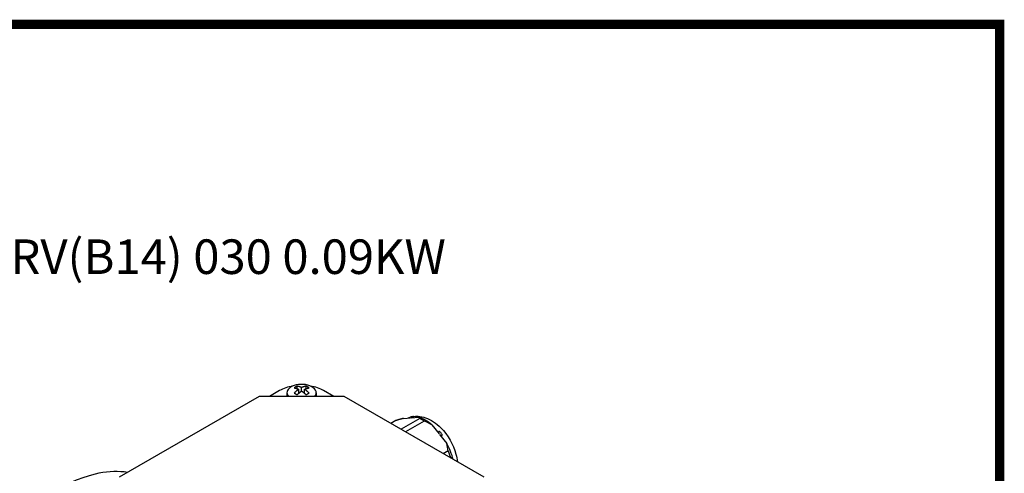
# Model space of a CAD drawing. Extents: x 1334 to 2508, y 312 to 1158.
# Drawn here: x 2223 to 2492, y 1013 to 1137 of the extents above; entities that cross this region are included whole.
import ezdxf

# ---------------------------------------------------------------- set-up
doc = ezdxf.new("R2010")
doc.units = 0
doc.header["$MEASUREMENT"] = 0
doc.layers.add('View', color=7, linetype='Continuous')
doc.styles.add('MX_NOTE_STANDARD', font='txt.shx', dxfattribs={"height": 3.15, "bigfont": 'extfont.shx'})

# ---------------------------------------------------------------- blocks, each defined once
blk = doc.blocks.new('GUIDE LINES')
at = {"linetype": 'Continuous', "const_width": 3.98, "flags": 128}
blk.add_lwpolyline([(-1818.25, 1303.15), (-1818.25, 27.41), (-27.41, 27.41), (-27.41, 1303.15)], close=True, dxfattribs=at)
blk = doc.blocks.new('GUIDE LINES1')
at = {"color": 3, "linetype": 'Continuous'}
blk.add_blockref('GUIDE LINES', (0, 0), dxfattribs=at)

msp = doc.modelspace()

# ---------------------------------------------------------------- linework, layer by layer
at = {"layer": 'View'}
for p, q in [((2298.42, 1036.13), (2298.42, 1036.82)), ((2299.64, 1035.5), (2299.64, 1036.44)), ((2300.86, 1036.13), (2300.86, 1036.82)), ((2288.03, 1034.02), (2249.73, 1011.9)), ((2311.25, 1034.02), (2288.03, 1034.02)), ((2293.63, 1035.62), (2290.86, 1034.02)), ((2295.64, 1035.01), (2295.64, 1034.02)), ((2298.83, 1034.85), (2298.83, 1035.97)), ((2300.45, 1034.85), (2300.45, 1035.97)), ((2303.64, 1035.01), (2303.64, 1034.02)), ((2308.42, 1034.02), (2305.65, 1035.62)), ((2349.55, 1011.9), (2311.25, 1034.02)), ((2329.55, 1028.18), (2331.55, 1028.36)), ((2325.36, 1027.39), (2324.05, 1026.63)), ((2331.92, 1027.98), (2326.82, 1025.03)), ((2327.45, 1028), (2329.45, 1028.18)), ((2333.14, 1027.27), (2328.04, 1024.32)), ((2335.23, 1026.24), (2337.23, 1023.75)), ((2337.33, 1023.63), (2339.33, 1021.13)), ((2339.69, 1019.12), (2338.38, 1018.36)), ((2340.31, 1017.54), (2340.05, 1017.39))]:
    msp.add_line(p, q, dxfattribs=at)
for centre, major_axis, start_param, end_param in [((2299.64, 1032.15), (8.5, 0), 1.85586, 2.35619), ((2299.64, 1035.01), (-4, 0), -3.14159, -0.54042), ((2299.64, 1032.15), (8.5, 0), 0.785398, 1.28574), ((2299.64, 1035.01), (-4, 0), -0.54042, 0), ((2299.64, 1035.01), (-4, 0), 0, 0.440885), ((2299.64, 1035.01), (-4, 0), -3.58248, -3.14159), ((2333.39, 1018.16), (-5.75, 9.96), 5.27015, 5.72542), ((2333.39, 1018.16), (-5.75, 9.96), 4.26099, 4.67823), ((2232.89, 966.99), (25.46, 44.09), -5.81782, -3.92699), ((2232.89, 966.99), (25.46, 44.09), -6.05925, -5.81782)]:
    msp.add_ellipse(centre, major_axis=major_axis, ratio=0.57735, start_param=start_param, end_param=end_param, dxfattribs=at)
for points, degree in [([(2298.42, 1036.82), (2298.01, 1036.63), (2297.61, 1036.35)], 2), ([(2299.64, 1036.44), (2299.02, 1036.72), (2298.42, 1036.82)], 2), ([(2300.86, 1036.82), (2300.26, 1036.72), (2299.64, 1036.44)], 2), ([(2301.67, 1036.35), (2301.27, 1036.63), (2300.86, 1036.82)], 2), ([(2297.61, 1036.35), (2298.2, 1036.25), (2298.83, 1035.97)], 2), ([(2298.83, 1035.97), (2298.2, 1035.53), (2297.61, 1034.94)], 2), ([(2297.61, 1034.94), (2298.01, 1034.75), (2298.42, 1034.47)], 2), ([(2298.42, 1034.47), (2299.02, 1035.06), (2299.64, 1035.5)], 2), ([(2299.64, 1035.5), (2300.26, 1035.06), (2300.86, 1034.47)], 2), ([(2300.45, 1035.97), (2301.08, 1036.25), (2301.67, 1036.35)], 2), ([(2301.67, 1034.94), (2301.08, 1035.53), (2300.45, 1035.97)], 2), ([(2300.86, 1034.47), (2301.27, 1034.75), (2301.67, 1034.94)], 2), ([(2331.92, 1027.98), (2331.85, 1028.13), (2331.74, 1028.26), (2331.55, 1028.36)], 3), ([(2327.45, 1028), (2326.44, 1027.73), (2325.36, 1027.39)], 2), ([(2333.14, 1027.27), (2332.6, 1027.67), (2331.92, 1027.98)], 2), ([(2335.23, 1026.24), (2334.55, 1026.64), (2333.85, 1026.97), (2333.14, 1027.27)], 3), ([(2339.69, 1019.12), (2339.63, 1019.79), (2339.52, 1020.46), (2339.33, 1021.13)], 3), ([(2340.31, 1017.54), (2340.07, 1018.37), (2339.69, 1019.12)], 2), ([(2340.82, 1016.95), (2340.58, 1017.26), (2340.31, 1017.54)], 2)]:
    msp.add_open_spline(points, degree=degree, dxfattribs=at)
for points, knots in [([(2328.62, 1028.1), (2329.51, 1028.51), (2330.49, 1028.67), (2331.47, 1028.61), (2332.16, 1028.57), (2332.85, 1028.42), (2333.52, 1028.19), (2335.02, 1027.66), (2336.45, 1026.68), (2337.72, 1025.4), (2339.63, 1023.49), (2341.14, 1020.87), (2341.84, 1018.25), (2342.03, 1017.54), (2342.17, 1016.83), (2342.24, 1016.13)], [0.19275, 0.19275, 0.19275, 0.19275, 0.333333, 0.333333, 0.333333, 0.5, 0.5, 0.5, 0.666667, 0.666667, 0.666667, 0.833333, 0.833333, 0.833333, 0.941113, 0.941113, 0.941113, 0.941113]), ([(2329.55, 1028.18), (2329.64, 1028.2), (2329.75, 1028.22), (2329.87, 1028.25), (2329.93, 1028.26), (2329.99, 1028.28), (2330.06, 1028.31), (2330.13, 1028.33), (2330.2, 1028.36), (2330.23, 1028.39), (2330.31, 1028.44), (2330.28, 1028.47), (2330.23, 1028.48), (2330.18, 1028.49), (2330.11, 1028.49), (2330.03, 1028.48), (2329.94, 1028.48), (2329.84, 1028.46), (2329.73, 1028.43), (2329.67, 1028.42), (2329.61, 1028.41), (2329.55, 1028.39), (2329.48, 1028.36), (2329.41, 1028.34), (2329.35, 1028.31), (2329.3, 1028.28), (2329.26, 1028.26), (2329.25, 1028.23), (2329.24, 1028.21), (2329.25, 1028.2), (2329.27, 1028.19), (2329.31, 1028.18), (2329.37, 1028.17), (2329.45, 1028.18)], [0.000003417, 0.000003417, 0.000003417, 0.000003417, 0.000422339, 0.000422339, 0.000422339, 0.0006318, 0.0006318, 0.0006318, 0.000841261, 0.000841261, 0.000841261, 0.00126018, 0.00126018, 0.00126018, 0.00167911, 0.00167911, 0.00167911, 0.00209803, 0.00209803, 0.00209803, 0.00230749, 0.00230749, 0.00230749, 0.00251695, 0.00251695, 0.00251695, 0.00272641, 0.00272641, 0.00272641, 0.00293587, 0.00293587, 0.00293587, 0.00335479, 0.00335479, 0.00335479, 0.00335479]), ([(2337.33, 1023.63), (2337.42, 1023.52), (2337.53, 1023.43), (2337.65, 1023.35), (2337.71, 1023.31), (2337.77, 1023.29), (2337.84, 1023.27), (2337.9, 1023.26), (2337.97, 1023.27), (2338.01, 1023.31), (2338.05, 1023.34), (2338.06, 1023.41), (2338.06, 1023.47), (2338.05, 1023.53), (2338.04, 1023.59), (2338.01, 1023.65), (2337.96, 1023.77), (2337.89, 1023.88), (2337.81, 1023.99), (2337.72, 1024.1), (2337.62, 1024.2), (2337.51, 1024.28), (2337.45, 1024.32), (2337.39, 1024.36), (2337.32, 1024.38), (2337.26, 1024.41), (2337.19, 1024.43), (2337.13, 1024.41), (2337.08, 1024.39), (2337.04, 1024.34), (2337.03, 1024.29), (2337.02, 1024.23), (2337.02, 1024.17), (2337.04, 1024.1), (2337.08, 1023.98), (2337.15, 1023.86), (2337.23, 1023.75)], [0.000003417, 0.000003417, 0.000003417, 0.000003417, 0.000422339, 0.000422339, 0.000422339, 0.0006318, 0.0006318, 0.0006318, 0.000841261, 0.000841261, 0.000841261, 0.00105072, 0.00105072, 0.00105072, 0.00126018, 0.00126018, 0.00126018, 0.00167911, 0.00167911, 0.00167911, 0.00209803, 0.00209803, 0.00209803, 0.00230749, 0.00230749, 0.00230749, 0.00251695, 0.00251695, 0.00251695, 0.00272641, 0.00272641, 0.00272641, 0.00293587, 0.00293587, 0.00293587, 0.00335479, 0.00335479, 0.00335479, 0.00335479])]:
    msp.add_open_spline(points, degree=3, knots=knots, dxfattribs=at)

# ---------------------------------------------------------------- block references
at = {"color": 3, "linetype": 'Continuous', "xscale": 0.6324912000000001, "yscale": 0.6324912000000001, "zscale": 0.6324912000000001}
msp.add_blockref('GUIDE LINES1', (2507.83, 311.54), dxfattribs=at)

# ---------------------------------------------------------------- texts
at = {"color": 3, "insert": (2200.25, 1076.95), "char_height": 9.45, "width": 167.1705, "attachment_point": 1, "style": 'MX_NOTE_STANDARD'}
msp.add_mtext('NMRV(B14) 030 0.09KW', dxfattribs=at)

doc.saveas('drawing.dxf')
